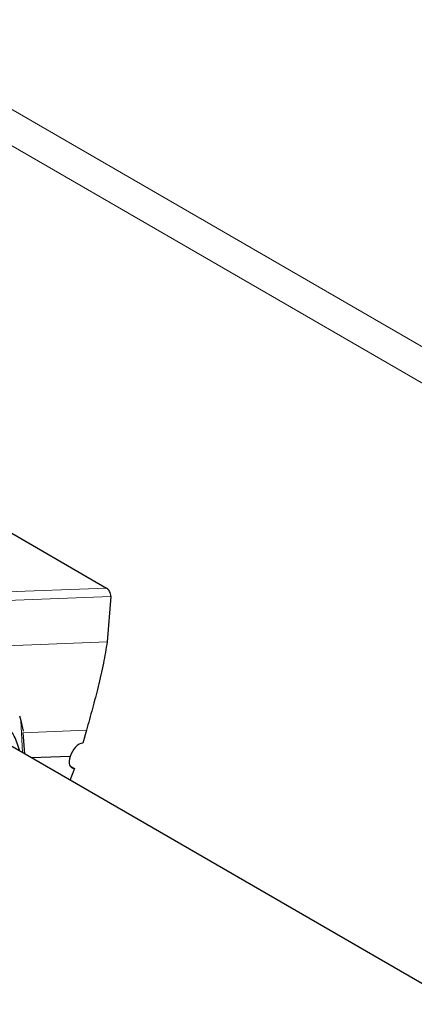
# Model space of a CAD drawing. Units: millimetres. Extents: x 0 to 210, y 0 to 297.
# Drawn here: x 129 to 131, y 175 to 180 of the extents above; entities that cross this region are included whole.
import ezdxf

# ---------------------------------------------------------------- set-up
doc = ezdxf.new("R2010")
doc.units = ezdxf.units.MM

msp = doc.modelspace()

# ---------------------------------------------------------------- linework, layer by layer
at = {"color": 8, "linetype": 'Continuous', "lineweight": 18}
for p, q in [((128.17307, 180.14512), (142.00408, 172.16065)), ((141.9704, 171.98325), (127.99847, 180.04907)), ((128.45592, 177.02367), (129.5306, 177.06539)), ((129.55404, 177.0194), (128.47983, 176.97837)), ((129.53405, 176.77353), (128.68805, 176.74063)), ((129.07476, 176.17328), (129.06594, 176.34812)), ((129.42158, 176.29467), (129.07529, 176.28123))]:
    msp.add_line(p, q, dxfattribs=at)
at = {"color": 7, "linetype": 'Continuous', "lineweight": 25}
for p, q in [((128.25489, 177.80185), (129.53063, 177.06539)), ((129.53113, 177.06509), (129.53063, 177.06539)), ((129.55407, 177.0194), (129.53425, 176.7745)), ((129.53415, 176.77351), (129.53429, 176.77449)), ((129.0593, 176.37326), (129.06595, 176.34813)), ((129.06595, 176.34813), (129.07768, 176.28871)), ((136.75536, 171.73936), (128.81507, 176.3232)), ((129.42153, 176.29469), (129.40198, 176.22483)), ((129.08716, 176.16612), (129.07893, 176.28027)), ((129.33431, 176.1529), (129.12418, 176.14475)), ((129.35715, 176.08795), (129.33201, 176.02131)), ((129.33218, 176.10236), (129.35715, 176.08795))]:
    msp.add_line(p, q, dxfattribs=at)
for major_axis, ratio, start_param, end_param in [((0.03346, 0.06723), 0.5905451, 0.3124809, 1.8832843), ((0.04129, 0.06272), 0.5614229, 1.952768, 3.5235762)]:
    msp.add_ellipse((129.38237, 176.15477), major_axis=major_axis, ratio=ratio, start_param=start_param, end_param=end_param, dxfattribs=at)
for points, knots in [([(129.55407, 177.0194), (129.55371, 177.0242), (129.553, 177.03378), (129.54803, 177.04685), (129.54083, 177.05805), (129.53438, 177.06273), (129.53113, 177.06509)], [0, 0, 0, 0, 0.2519572, 0.5017029, 0.7493534, 1, 1, 1, 1]), ([(129.53411, 176.77352), (129.52768, 176.73481), (129.51409, 176.653), (129.48628, 176.53289), (129.4546, 176.41226), (129.43255, 176.33387), (129.42153, 176.29469)], [0, 0, 0, 0, 0.2366013, 0.499999, 0.7500779, 1, 1, 1, 1]), ([(129.06048, 176.18152), (129.05147, 176.21025), (129.02883, 176.28241), (128.9809, 176.32514), (128.95205, 176.35086)], [0, 0, 0, 0, 0.3981902, 1, 1, 1, 1])]:
    msp.add_open_spline(points, degree=3, knots=knots, dxfattribs=at)

doc.saveas('drawing.dxf')
